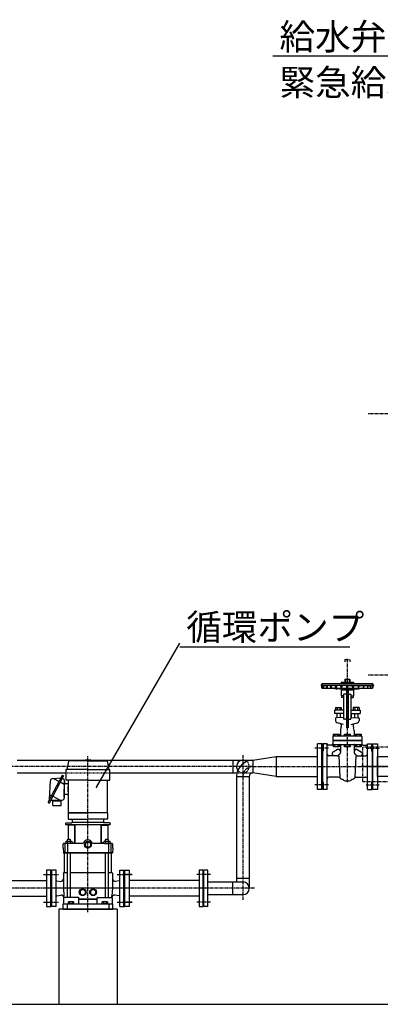
# Model space of a CAD drawing. Extents: x 1 to 19501, y 1 to 13851.
# Drawn here: x 3405 to 4787, y 2341 to 6110 of the extents above; entities that cross this region are included whole.
import ezdxf

# ---------------------------------------------------------------- set-up
doc = ezdxf.new("R2010")
doc.units = 0
doc.header["$MEASUREMENT"] = 0
for name, pattern in [('CENTER2', [20, 12.5, -2.5, 2.5, -2.5]), ('DASHED2', [5, 2.5, -2.5]), ('PHANTOM2', [20, 10, -2.5, 1.25, -2.5, 1.25, -2.5])]:
    doc.linetypes.add(name, pattern=pattern)
for name, color, linetype in [('_4-1_6T-A-1_5G', 7, 'CONTINUOUS'), ('_4-6_コンクリ__ト基礎', 7, 'CONTINUOUS'), ('_4-7_配管_熱源__熱交', 7, 'CONTINUOUS'), ('_4-8_配管_熱交__熱源', 7, 'CONTINUOUS'), ('_4-C_40EVMG25_75_循環', 7, 'CONTINUOUS'), ('_4-D_寸法', 7, 'CONTINUOUS')]:
    doc.layers.add(name, color=color, linetype=linetype)
doc.styles.get("Standard").update_dxf_attribs({"font": 'txt', "bigfont": 'bigfont.shx'})

msp = doc.modelspace()

# ---------------------------------------------------------------- linework, layer by layer
at = {"layer": '_4-1_6T-A-1_5G', "color": 1, "linetype": 'CENTER2'}
for p, q in [((7138.8, 4601.1), (4738.8, 4601.1)), ((7138.8, 3601.1), (4738.8, 3601.1)), ((4749.8, 3321.1), (4785.8, 3321.1)), ((4983.8, 3251.1), (4713.8, 3251.1)), ((4758.8, 3251.1), (7183.8, 3251.1)), ((4749.8, 3181.1), (4785.8, 3181.1))]:
    msp.add_line(p, q, dxfattribs=at)
at = {"layer": '_4-1_6T-A-1_5G', "color": 2, "linetype": 'PHANTOM2'}
for p, q in [((4818.8, 3325.1), (4718.8, 3325.1)), ((4718.8, 3325.1), (4718.8, 3194.1)), ((4718.8, 3194.1), (4818.8, 3194.1))]:
    msp.add_line(p, q, dxfattribs=at)
at = {"layer": '_4-1_6T-A-1_5G', "color": 7, "linetype": 'Continuous'}
for p, q in [((4758.8, 3163.6), (4758.8, 3338.6)), ((4758.8, 3338.6), (4776.8, 3338.6)), ((4776.8, 3338.6), (4776.8, 3163.6)), ((4776.8, 3212.9), (4776.8, 3289.2)), ((4776.8, 3289.2), (4921.2, 3289.2)), ((4938.8, 3212.9), (4776.8, 3212.9)), ((4776.8, 3163.6), (4758.8, 3163.6))]:
    msp.add_line(p, q, dxfattribs=at)
at = {"layer": '_4-6_コンクリ__ト基礎', "color": 7, "linetype": 'Continuous'}
for p, q in [((3778.6, 2705.1), (3555, 2705.1)), ((3555, 2705.1), (3555, 2341.1)), ((3778.6, 2705.1), (3778.6, 2341.1)), ((1213.8, 2341.1), (7238.8, 2341.1))]:
    msp.add_line(p, q, dxfattribs=at)
at = {"layer": '_4-7_配管_熱源__熱交', "color": 2, "linetype": 'PHANTOM2'}
for p, q in [((4652.5, 3661.1), (4650.8, 3659.3)), ((4650.8, 3659.3), (4650.8, 3652.4)), ((4652.5, 3661.1), (4669, 3661.1)), ((4669, 3661.1), (4670.8, 3659.3)), ((4670.8, 3659.3), (4670.8, 3652.4))]:
    msp.add_line(p, q, dxfattribs=at)
at = {"layer": '_4-7_配管_熱源__熱交', "color": 1, "linetype": 'CENTER2'}
for p, q in [((4660.8, 3664.1), (4660.8, 3191.1)), ((4565.8, 3321.1), (4536.8, 3321.1)), ((4588.8, 3321.1), (4560.8, 3321.1)), ((4732.8, 3321.1), (4760.8, 3321.1)), ((4260.8, 3295.4), (4260.8, 3206.8)), ((4298.9, 3251.1), (2276.8, 3251.1)), ((4298.9, 3251.1), (4387.8, 3251.1)), ((4387.8, 3251.1), (4565.8, 3251.1)), ((4562.8, 3251.1), (4758.8, 3251.1)), ((4565.8, 3181.1), (4536.8, 3181.1)), ((4588.8, 3181.1), (4560.8, 3181.1)), ((4732.8, 3181.1), (4760.8, 3181.1))]:
    msp.add_line(p, q, dxfattribs=at)
at = {"layer": '_4-7_配管_熱源__熱交', "color": 7, "linetype": 'Continuous'}
for p, q in [((4652.5, 3586.1), (4650.8, 3584.3)), ((4650.8, 3584.3), (4670.8, 3584.3)), ((4650.8, 3584.3), (4650.8, 3574.4)), ((4652.5, 3586.1), (4669, 3586.1)), ((4669, 3586.1), (4670.8, 3584.3)), ((4670.8, 3584.3), (4670.8, 3574.4)), ((4560.8, 3562.1), (4560.8, 3561.1)), ((4560.8, 3562.1), (4760.8, 3562.1)), ((4568.6, 3561.1), (4560.8, 3561.1)), ((4564.3, 3551.6), (4757.3, 3551.6)), ((4566.8, 3569.6), (4754.8, 3569.6)), ((4570.1, 3552.2), (4569.9, 3559.6)), ((4571.4, 3552.2), (4571.5, 3559.6)), ((4579.6, 3561.1), (4572.8, 3561.1)), ((4581.6, 3552.5), (4581.2, 3558.9)), ((4584, 3558.9), (4583.6, 3552.5)), ((4594.7, 3561.1), (4585.6, 3561.1)), ((4597.3, 3552.6), (4596.7, 3558.9)), ((4600.2, 3558.9), (4599.6, 3552.6)), ((4613.1, 3561.1), (4602.2, 3561.1)), ((4613.5, 3549.9), (4607.7, 3551.6)), ((4616.1, 3552.8), (4615.4, 3558.9)), ((4619.4, 3558.9), (4618.7, 3552.8)), ((4633.9, 3561.1), (4621.7, 3561.1)), ((4635.8, 3548.6), (4622.3, 3548.6)), ((4635.8, 3551.6), (4635.8, 3546.6)), ((4635.8, 3546.6), (4685.8, 3546.6)), ((4637.1, 3552.9), (4636.4, 3558.9)), ((4636.8, 3544.6), (4636.8, 3523.6)), ((4636.8, 3544.6), (4684.8, 3544.6)), ((4637.1, 3574.4), (4637.1, 3569.6)), ((4637.1, 3574.4), (4684.5, 3574.4)), ((4638.8, 3546.6), (4638.8, 3544.6)), ((4640, 3552.9), (4640.7, 3558.9)), ((4656.1, 3561.1), (4643.2, 3561.1)), ((4649, 3574.4), (4649, 3569.6)), ((4657.3, 3543.1), (4657.3, 3399.6)), ((4659.3, 3552.9), (4658.6, 3558.9)), ((4662.3, 3552.9), (4663, 3558.9)), ((4664.3, 3543.1), (4664.3, 3399.6)), ((4665.5, 3561.1), (4678.4, 3561.1)), ((4672.6, 3574.4), (4672.6, 3569.6)), ((4681.6, 3552.9), (4680.9, 3558.9)), ((4682.8, 3546.6), (4682.8, 3544.6)), ((4684.5, 3574.4), (4684.5, 3569.6)), ((4684.5, 3552.9), (4685.2, 3558.9)), ((4684.8, 3544.6), (4684.8, 3523.6)), ((4685.8, 3551.6), (4685.8, 3546.6)), ((4685.8, 3548.6), (4699.3, 3548.6)), ((4687.7, 3561.1), (4699.9, 3561.1)), ((4702.2, 3558.9), (4702.8, 3552.8)), ((4705.5, 3552.8), (4706.2, 3558.9)), ((4708.1, 3549.9), (4713.9, 3551.6)), ((4708.5, 3561.1), (4719.4, 3561.1)), ((4721.4, 3558.9), (4722, 3552.6)), ((4724.3, 3552.6), (4724.9, 3558.9)), ((4726.9, 3561.1), (4736, 3561.1)), ((4737.6, 3558.9), (4738, 3552.5)), ((4740, 3552.5), (4740.4, 3558.9)), ((4742, 3561.1), (4748.7, 3561.1)), ((4750.2, 3552.2), (4750.1, 3559.6)), ((4751.5, 3552.2), (4751.7, 3559.6)), ((4753, 3561.1), (4760.8, 3561.1)), ((4760.8, 3562.1), (4760.8, 3561.1)), ((4638.8, 3521.6), (4638.8, 3516.1)), ((4646.8, 3521.6), (4638.8, 3521.6)), ((4646.8, 3516.1), (4638.8, 3516.1)), ((4646.8, 3526.6), (4646.8, 3434.6)), ((4655.3, 3528.6), (4648.8, 3528.6)), ((4666.3, 3528.6), (4672.8, 3528.6)), ((4674.8, 3526.6), (4674.8, 3434.6)), ((4674.8, 3521.6), (4682.8, 3521.6)), ((4674.8, 3516.1), (4682.8, 3516.1)), ((4682.8, 3521.6), (4682.8, 3516.1)), ((4611.8, 3467.6), (4611.8, 3454.6)), ((4646.8, 3467.6), (4611.8, 3467.6)), ((4615.8, 3477.6), (4615.8, 3467.6)), ((4615.8, 3477.6), (4637.8, 3477.6)), ((4621.3, 3477.6), (4621.3, 3467.6)), ((4632.3, 3477.6), (4632.3, 3467.6)), ((4637.8, 3477.6), (4637.8, 3467.6)), ((4674.8, 3467.6), (4709.8, 3467.6)), ((4683.8, 3477.6), (4683.8, 3467.6)), ((4705.8, 3477.6), (4683.8, 3477.6)), ((4689.3, 3477.6), (4689.3, 3467.6)), ((4700.3, 3477.6), (4700.3, 3467.6)), ((4705.8, 3477.6), (4705.8, 3467.6)), ((4709.8, 3467.6), (4709.8, 3454.6)), ((4646.8, 3454.6), (4611.8, 3454.6)), ((4615.8, 3435.6), (4615.8, 3426.1)), ((4646.8, 3439.1), (4618.2, 3438.1)), ((4620.8, 3454.6), (4620.8, 3438.2)), ((4632.8, 3454.6), (4632.8, 3438.6)), ((4645.8, 3454.6), (4645.8, 3439.1)), ((4655.3, 3432.6), (4648.8, 3432.6)), ((4666.3, 3432.6), (4672.8, 3432.6)), ((4674.8, 3454.6), (4709.8, 3454.6)), ((4674.8, 3439.1), (4703.4, 3438.1)), ((4675.8, 3454.6), (4675.8, 3439.1)), ((4688.8, 3454.6), (4688.8, 3438.6)), ((4700.8, 3454.6), (4700.8, 3438.2)), ((4705.8, 3435.6), (4705.8, 3426.1)), ((4646, 3411.9), (4621.7, 3418.4)), ((4637.8, 3411), (4637.8, 3404.8)), ((4675.6, 3411.9), (4699.9, 3418.4)), ((4683.8, 3411), (4683.8, 3404.8)), ((4604.8, 3367.6), (4604.8, 3336.1)), ((4716.8, 3367.6), (4604.8, 3367.6)), ((4607.8, 3367.6), (4607.8, 3375.6)), ((4607.8, 3375.6), (4629.8, 3375.6)), ((4613.3, 3367.6), (4613.3, 3375.6)), ((4624.3, 3375.6), (4624.3, 3367.6)), ((4629.8, 3375.6), (4629.8, 3367.6)), ((4634.8, 3389), (4634.8, 3371.6)), ((4649.8, 3367.6), (4649.8, 3375.6)), ((4649.8, 3375.6), (4671.8, 3375.6)), ((4655.3, 3367.6), (4655.3, 3375.6)), ((4666.3, 3375.6), (4666.3, 3367.6)), ((4671.8, 3375.6), (4671.8, 3367.6)), ((4686.8, 3389), (4686.8, 3371.6)), ((4691.8, 3367.6), (4691.8, 3375.6)), ((4691.8, 3375.6), (4713.8, 3375.6)), ((4697.3, 3367.6), (4697.3, 3375.6)), ((4708.3, 3375.6), (4708.3, 3367.6)), ((4713.8, 3375.6), (4713.8, 3367.6)), ((4716.8, 3367.6), (4716.8, 3336.1)), ((4546.8, 3163.6), (4546.8, 3338.6)), ((4562.8, 3338.6), (4546.8, 3338.6)), ((4562.8, 3163.6), (4562.8, 3338.6)), ((4583.8, 3338.6), (4565.8, 3338.6)), ((4565.8, 3338.6), (4565.8, 3163.6)), ((4583.8, 3163.6), (4583.8, 3338.6)), ((4600.8, 3333.6), (4587.8, 3333.6)), ((4604.8, 3352.6), (4716.8, 3352.6)), ((4604.8, 3351.1), (4716.8, 3351.1)), ((4604.8, 3336.1), (4716.8, 3336.1)), ((4607.8, 3326.1), (4607.8, 3336.1)), ((4629.8, 3326.1), (4607.8, 3326.1)), ((4613.3, 3326.1), (4613.3, 3336.1)), ((4624.3, 3336.1), (4624.3, 3326.1)), ((4629.8, 3336.1), (4629.8, 3326.1)), ((4634.8, 3333.1), (4634.8, 3304.8)), ((4649.8, 3326.1), (4649.8, 3336.1)), ((4671.8, 3326.1), (4649.8, 3326.1)), ((4655.3, 3326.1), (4655.3, 3336.1)), ((4666.3, 3336.1), (4666.3, 3326.1)), ((4671.8, 3336.1), (4671.8, 3326.1)), ((4686.8, 3333.1), (4686.8, 3304.8)), ((4691.8, 3326.1), (4691.8, 3336.1)), ((4713.8, 3326.1), (4691.8, 3326.1)), ((4697.3, 3326.1), (4697.3, 3336.1)), ((4708.3, 3336.1), (4708.3, 3326.1)), ((4713.8, 3336.1), (4713.8, 3326.1)), ((4720.8, 3333.6), (4733.8, 3333.6)), ((4737.8, 3338.6), (4755.8, 3338.6)), ((4737.8, 3163.6), (4737.8, 3338.6)), ((4755.8, 3338.6), (4755.8, 3163.6)), ((4298.9, 3275.4), (4387.8, 3289.2)), ((4387.8, 3289.2), (4387.8, 3212.9)), ((4387.8, 3289.2), (4546.8, 3289.2)), ((4621.9, 3291.6), (4589.8, 3291.6)), ((4622.8, 3316), (4606.3, 3306.5)), ((4627.7, 3291.6), (4631.9, 3210.1)), ((4693.9, 3291.6), (4689.7, 3210.1)), ((4698.8, 3316), (4715.2, 3306.5)), ((4699.7, 3291.6), (4731.8, 3291.6)), ((3395.8, 3275.4), (3656.8, 3275.4)), ((3676.8, 3275.4), (4298.9, 3275.4)), ((4222.7, 3275.4), (4222.7, 3226.8)), ((4298.9, 3275.4), (4298.9, 3226.8)), ((3395.8, 3226.8), (3582.2, 3226.8)), ((3751.4, 3226.8), (4238, 3226.8)), ((4387.8, 3212.9), (4546.8, 3212.9)), ((4626, 3210.6), (4589.8, 3210.6)), ((4695.6, 3210.6), (4731.8, 3210.6)), ((4562.8, 3163.6), (4546.8, 3163.6)), ((4583.8, 3163.6), (4565.8, 3163.6)), ((4737.8, 3163.6), (4755.8, 3163.6))]:
    msp.add_line(p, q, dxfattribs=at)
at = {"layer": '_4-7_配管_熱源__熱交', "color": 136, "linetype": 'Continuous'}
for p, q in [((4652.5, 3586.1), (4652.5, 3574.4)), ((4669, 3586.1), (4669, 3574.4))]:
    msp.add_line(p, q, dxfattribs=at)
at = {"layer": '_4-7_配管_熱源__熱交', "color": 9, "linetype": 'Continuous'}
for p, q in [((4567.8, 3338.6), (4567.8, 3311.1)), ((4753.8, 3338.6), (4753.8, 3311.1)), ((4567.8, 3311.1), (4565.8, 3309.1)), ((4753.8, 3311.1), (4755.8, 3309.1)), ((4567.8, 3191.1), (4565.8, 3193.1)), ((4567.8, 3191.1), (4567.8, 3163.6)), ((4753.8, 3191.1), (4755.8, 3193.1)), ((4753.8, 3191.1), (4753.8, 3163.6))]:
    msp.add_line(p, q, dxfattribs=at)
at = {"layer": '_4-7_配管_熱源__熱交', "color": 3, "linetype": 'DASHED2'}
for p, q in [((3656.8, 3275.4), (3676.8, 3275.4)), ((3582.2, 3226.8), (3751.4, 3226.8)), ((4238, 3226.8), (4298.9, 3226.8))]:
    msp.add_line(p, q, dxfattribs=at)
at = {"layer": '_4-7_配管_熱源__熱交', "color": 7, "linetype": 'Continuous'}
for centre, radius, start, end in [((4569.7, 3561.1), 9, 109.0918, 173.5893), ((4560.5, 3558.6), 2.5, 7.1414, 83.1741), ((4587.8, 3562.1), 27, 182.1231, 199.8773), ((4564.3, 3553.6), 2, 199.8818, 270), ((4587.8, 3562.1), 25, 187.2625, 201.6891), ((4566.4, 3553.6), 2, 201.6988, 270), ((4568.4, 3559.6), 1.5, 1.2217, 83.458), ((4570.7, 3552.2), 0.646, 181.3862, 358.7871), ((4573, 3559.6), 1.5, 96.5415, 178.7783), ((4578.7, 3558.7), 2.5, 3.7347, 69.3533), ((4582.6, 3552.6), 0.985, 183.8928, 356.2495), ((4586.5, 3558.7), 2.5, 110.6454, 176.2707), ((4594.2, 3558.6), 2.5, 5.34, 78.6211), ((4598.5, 3552.8), 1.17, 185.4715, 354.6721), ((4602.7, 3558.6), 2.5, 101.3783, 174.6596), ((4612.9, 3558.6), 2.5, 6.3525, 85.1939), ((4622.3, 3579.6), 31, 253.4957, 270), ((4617.4, 3552.9), 1.34, 186.4473, 353.6367), ((4621.9, 3558.6), 2.5, 94.8056, 173.642), ((4633.9, 3558.6), 2.5, 6.8933, 89.019), ((4638.5, 3553), 1.46, 186.9425, 353.0961), ((4643.2, 3558.6), 2.5, 90.9808, 173.1065), ((4656.1, 3558.6), 2.5, 7.0399, 90), ((4660.8, 3553.1), 1.5, 187.0491, 352.9509), ((4665.5, 3558.6), 2.5, 90, 172.9602), ((4678.4, 3558.6), 2.5, 6.8932, 89.019), ((4683, 3553), 1.46, 186.9131, 353.0482), ((4687.7, 3558.6), 2.5, 90.981, 173.1064), ((4699.3, 3579.6), 31, 270, 286.5042), ((4699.7, 3558.6), 2.5, 6.3525, 85.1943), ((4704.2, 3552.9), 1.34, 186.3631, 353.5424), ((4708.7, 3558.6), 2.5, 94.806, 173.642), ((4718.9, 3558.6), 2.5, 5.34, 78.6218), ((4723.1, 3552.8), 1.17, 185.3397, 354.5285), ((4727.4, 3558.6), 2.5, 101.379, 174.6596), ((4735.1, 3558.7), 2.5, 3.7347, 69.3539), ((4739, 3552.6), 0.985, 183.7505, 356.0931), ((4742.9, 3558.7), 2.5, 110.6458, 176.2707), ((4748.6, 3559.6), 1.5, 1.2217, 83.4581), ((4750.9, 3552.2), 0.646, 181.2345, 358.6138), ((4753.2, 3559.6), 1.5, 96.5415, 178.7783), ((4751.9, 3561.1), 9, 6.4107, 70.9087), ((4755.2, 3553.6), 2, 270, 338.3074), ((4733.8, 3562.1), 25, 338.3104, 352.7375), ((4757.3, 3553.6), 2, 270, 340.1177), ((4761.1, 3558.6), 2.5, 96.8266, 172.8585), ((4733.8, 3562.1), 27, 340.1228, 357.8769), ((4638.8, 3523.6), 2, 180, 270), ((4648.8, 3526.6), 2, 90, 180), ((4655.3, 3530.6), 2, 270, 0), ((4666.3, 3530.6), 2, 180, 270), ((4672.8, 3526.6), 2, 0, 90), ((4682.8, 3523.6), 2, 270, 0), ((4618.3, 3435.6), 2.5, 91.9998, 180), ((4648.8, 3434.6), 2, 180, 270), ((4655.3, 3430.6), 2, 0, 90), ((4666.3, 3430.6), 2, 90, 180), ((4672.8, 3434.6), 2, 270, 0), ((4703.3, 3435.6), 2.5, 0, 88.0002), ((4623.8, 3426.1), 8, 180, 255.0001), ((4633.8, 3411), 4, 0, 74.9999), ((4662.8, 3389), 28, 158.4711, 180), ((4622.8, 3404.8), 15, 338.4712, 0.0001), ((4687.8, 3411), 4, 105, 180), ((4698.8, 3404.8), 15, 179.9999, 201.5288), ((4658.8, 3389), 28, 0, 21.5289), ((4697.8, 3426.1), 8, 284.9998, 0), ((4630.8, 3371.6), 4, 270, 0), ((4690.8, 3371.6), 4, 180, 270), ((4587.8, 3337.6), 4, 180, 270), ((4600.8, 3337.6), 4, 270, 0), ((4626.8, 3309.1), 8, 359.9999, 120.0001), ((4631.8, 3333.1), 3, 0, 90), ((4689.8, 3333.1), 3, 90, 180), ((4694.8, 3309.1), 8, 60, 180.0001), ((4720.8, 3337.6), 4, 180, 270), ((4733.8, 3337.6), 4, 270, 0), ((4589.8, 3297.6), 6, 180.0003, 270), ((4610.3, 3299.6), 8, 120.0001, 270), ((4621.9, 3299.6), 8, 270, 329.44), ((4635.7, 3291.4), 8, 123.7186, 149.4401), ((4626.8, 3304.8), 8, 303.7185, 0), ((4694.8, 3304.8), 8, 180, 236.2815), ((4685.9, 3291.4), 8, 30.5599, 56.2815), ((4699.7, 3299.6), 8, 210.56, 270), ((4711.2, 3299.6), 8, 270, 59.9999), ((4731.8, 3297.6), 6, 270, 0), ((4260.8, 3251.1), 24.3, 90, 216.2125), ((4589.8, 3204.6), 6, 90, 180), ((4626, 3202.6), 8, 29.6931, 90), ((4639.9, 3210.5), 8, 209.6931, 260.7324), ((4681.7, 3210.5), 8, 279.2677, 330.3069), ((4695.6, 3202.6), 8, 90, 150.3069), ((4731.8, 3204.6), 6, 0, 90), ((4636.2, 3187.8), 15, 50.5818, 80.7324), ((4654, 3209.4), 13, 230.5817, 263.994), ((4660.8, 3274.1), 78, 263.9859, 276.006), ((4667.6, 3209.4), 13, 276.006, 309.4183), ((4685.4, 3187.8), 15, 99.2676, 129.4182)]:
    msp.add_arc(centre, radius, start, end, dxfattribs=at)
at = {"layer": '_4-7_配管_熱源__熱交', "color": 3, "linetype": 'DASHED2'}
for start, end in [(53.7875, 90), (270, 53.7875), (216.2125, 270)]:
    msp.add_arc((4260.8, 3251.1), 24.3, start, end, dxfattribs=at)
at = {"layer": '_4-8_配管_熱交__熱源', "color": 2, "linetype": 'PHANTOM2'}
for p, q in [((4652.5, 3661.1), (4650.8, 3659.3)), ((4650.8, 3659.3), (4650.8, 3652.4)), ((4652.5, 3661.1), (4669, 3661.1)), ((4669, 3661.1), (4670.8, 3659.3)), ((4670.8, 3659.3), (4670.8, 3652.4))]:
    msp.add_line(p, q, dxfattribs=at)
at = {"layer": '_4-8_配管_熱交__熱源', "color": 5, "linetype": 'CENTER2'}
for p, q in [((4660.8, 3664.1), (4660.8, 3191.1)), ((4565.8, 3321.1), (4536.8, 3321.1)), ((4588.8, 3321.1), (4560.8, 3321.1)), ((4732.8, 3321.1), (4760.8, 3321.1)), ((4298.9, 3251.1), (4387.8, 3251.1)), ((4387.8, 3251.1), (4565.8, 3251.1)), ((4562.8, 3251.1), (4758.8, 3251.1)), ((4260.8, 3213), (4260.8, 2740.8)), ((4565.8, 3181.1), (4536.8, 3181.1)), ((4588.8, 3181.1), (4560.8, 3181.1)), ((4732.8, 3181.1), (4760.8, 3181.1)), ((3498.8, 2837.6), (3524.8, 2837.6)), ((3834.8, 2837.6), (3808.8, 2837.6)), ((4136.8, 2837.6), (4082.8, 2837.6)), ((4305.1, 2785.1), (2276.8, 2785.1)), ((3498.8, 2732.6), (3524.8, 2732.6)), ((3834.8, 2732.6), (3808.8, 2732.6)), ((4136.8, 2732.6), (4082.8, 2732.6))]:
    msp.add_line(p, q, dxfattribs=at)
at = {"layer": '_4-8_配管_熱交__熱源', "color": 7, "linetype": 'Continuous'}
for p, q in [((4652.5, 3586.1), (4650.8, 3584.3)), ((4650.8, 3584.3), (4670.8, 3584.3)), ((4650.8, 3584.3), (4650.8, 3574.4)), ((4652.5, 3586.1), (4669, 3586.1)), ((4669, 3586.1), (4670.8, 3584.3)), ((4670.8, 3584.3), (4670.8, 3574.4)), ((4560.8, 3562.1), (4560.8, 3561.1)), ((4560.8, 3562.1), (4760.8, 3562.1)), ((4568.6, 3561.1), (4560.8, 3561.1)), ((4564.3, 3551.6), (4757.3, 3551.6)), ((4566.8, 3569.6), (4754.8, 3569.6)), ((4570.1, 3552.2), (4569.9, 3559.6)), ((4571.4, 3552.2), (4571.5, 3559.6)), ((4579.6, 3561.1), (4572.8, 3561.1)), ((4581.6, 3552.5), (4581.2, 3558.9)), ((4584, 3558.9), (4583.6, 3552.5)), ((4594.7, 3561.1), (4585.6, 3561.1)), ((4597.3, 3552.6), (4596.7, 3558.9)), ((4600.2, 3558.9), (4599.6, 3552.6)), ((4613.1, 3561.1), (4602.2, 3561.1)), ((4613.5, 3549.9), (4607.7, 3551.6)), ((4616.1, 3552.8), (4615.4, 3558.9)), ((4619.4, 3558.9), (4618.7, 3552.8)), ((4633.9, 3561.1), (4621.7, 3561.1)), ((4635.8, 3548.6), (4622.3, 3548.6)), ((4635.8, 3551.6), (4635.8, 3546.6)), ((4635.8, 3546.6), (4685.8, 3546.6)), ((4637.1, 3552.9), (4636.4, 3558.9)), ((4636.8, 3544.6), (4636.8, 3523.6)), ((4636.8, 3544.6), (4684.8, 3544.6)), ((4637.1, 3574.4), (4637.1, 3569.6)), ((4637.1, 3574.4), (4684.5, 3574.4)), ((4638.8, 3546.6), (4638.8, 3544.6)), ((4640, 3552.9), (4640.7, 3558.9)), ((4656.1, 3561.1), (4643.2, 3561.1)), ((4649, 3574.4), (4649, 3569.6)), ((4657.3, 3543.1), (4657.3, 3399.6)), ((4659.3, 3552.9), (4658.6, 3558.9)), ((4662.3, 3552.9), (4663, 3558.9)), ((4664.3, 3543.1), (4664.3, 3399.6)), ((4665.5, 3561.1), (4678.4, 3561.1)), ((4672.6, 3574.4), (4672.6, 3569.6)), ((4681.6, 3552.9), (4680.9, 3558.9)), ((4682.8, 3546.6), (4682.8, 3544.6)), ((4684.5, 3574.4), (4684.5, 3569.6)), ((4684.5, 3552.9), (4685.2, 3558.9)), ((4684.8, 3544.6), (4684.8, 3523.6)), ((4685.8, 3551.6), (4685.8, 3546.6)), ((4685.8, 3548.6), (4699.3, 3548.6)), ((4687.7, 3561.1), (4699.9, 3561.1)), ((4702.2, 3558.9), (4702.8, 3552.8)), ((4705.5, 3552.8), (4706.2, 3558.9)), ((4708.1, 3549.9), (4713.9, 3551.6)), ((4708.5, 3561.1), (4719.4, 3561.1)), ((4721.4, 3558.9), (4722, 3552.6)), ((4724.3, 3552.6), (4724.9, 3558.9)), ((4726.9, 3561.1), (4736, 3561.1)), ((4737.6, 3558.9), (4738, 3552.5)), ((4740, 3552.5), (4740.4, 3558.9)), ((4742, 3561.1), (4748.7, 3561.1)), ((4750.2, 3552.2), (4750.1, 3559.6)), ((4751.5, 3552.2), (4751.7, 3559.6)), ((4753, 3561.1), (4760.8, 3561.1)), ((4760.8, 3562.1), (4760.8, 3561.1)), ((4638.8, 3521.6), (4638.8, 3516.1)), ((4646.8, 3521.6), (4638.8, 3521.6)), ((4646.8, 3516.1), (4638.8, 3516.1)), ((4646.8, 3526.6), (4646.8, 3434.6)), ((4655.3, 3528.6), (4648.8, 3528.6)), ((4666.3, 3528.6), (4672.8, 3528.6)), ((4674.8, 3526.6), (4674.8, 3434.6)), ((4674.8, 3521.6), (4682.8, 3521.6)), ((4674.8, 3516.1), (4682.8, 3516.1)), ((4682.8, 3521.6), (4682.8, 3516.1)), ((4611.8, 3467.6), (4611.8, 3454.6)), ((4646.8, 3467.6), (4611.8, 3467.6)), ((4615.8, 3477.6), (4615.8, 3467.6)), ((4615.8, 3477.6), (4637.8, 3477.6)), ((4621.3, 3477.6), (4621.3, 3467.6)), ((4632.3, 3477.6), (4632.3, 3467.6)), ((4637.8, 3477.6), (4637.8, 3467.6)), ((4674.8, 3467.6), (4709.8, 3467.6)), ((4683.8, 3477.6), (4683.8, 3467.6)), ((4705.8, 3477.6), (4683.8, 3477.6)), ((4689.3, 3477.6), (4689.3, 3467.6)), ((4700.3, 3477.6), (4700.3, 3467.6)), ((4705.8, 3477.6), (4705.8, 3467.6)), ((4709.8, 3467.6), (4709.8, 3454.6)), ((4646.8, 3454.6), (4611.8, 3454.6)), ((4615.8, 3435.6), (4615.8, 3426.1)), ((4646.8, 3439.1), (4618.2, 3438.1)), ((4620.8, 3454.6), (4620.8, 3438.2)), ((4632.8, 3454.6), (4632.8, 3438.6)), ((4645.8, 3454.6), (4645.8, 3439.1)), ((4655.3, 3432.6), (4648.8, 3432.6)), ((4666.3, 3432.6), (4672.8, 3432.6)), ((4674.8, 3454.6), (4709.8, 3454.6)), ((4674.8, 3439.1), (4703.4, 3438.1)), ((4675.8, 3454.6), (4675.8, 3439.1)), ((4688.8, 3454.6), (4688.8, 3438.6)), ((4700.8, 3454.6), (4700.8, 3438.2)), ((4705.8, 3435.6), (4705.8, 3426.1)), ((4646, 3411.9), (4621.7, 3418.4)), ((4637.8, 3411), (4637.8, 3404.8)), ((4675.6, 3411.9), (4699.9, 3418.4)), ((4683.8, 3411), (4683.8, 3404.8)), ((4604.8, 3367.6), (4604.8, 3336.1)), ((4716.8, 3367.6), (4604.8, 3367.6)), ((4607.8, 3367.6), (4607.8, 3375.6)), ((4607.8, 3375.6), (4629.8, 3375.6)), ((4613.3, 3367.6), (4613.3, 3375.6)), ((4624.3, 3375.6), (4624.3, 3367.6)), ((4629.8, 3375.6), (4629.8, 3367.6)), ((4634.8, 3389), (4634.8, 3371.6)), ((4649.8, 3367.6), (4649.8, 3375.6)), ((4649.8, 3375.6), (4671.8, 3375.6)), ((4655.3, 3367.6), (4655.3, 3375.6)), ((4666.3, 3375.6), (4666.3, 3367.6)), ((4671.8, 3375.6), (4671.8, 3367.6)), ((4686.8, 3389), (4686.8, 3371.6)), ((4691.8, 3367.6), (4691.8, 3375.6)), ((4691.8, 3375.6), (4713.8, 3375.6)), ((4697.3, 3367.6), (4697.3, 3375.6)), ((4708.3, 3375.6), (4708.3, 3367.6)), ((4713.8, 3375.6), (4713.8, 3367.6)), ((4716.8, 3367.6), (4716.8, 3336.1)), ((4546.8, 3163.6), (4546.8, 3338.6)), ((4562.8, 3338.6), (4546.8, 3338.6)), ((4562.8, 3163.6), (4562.8, 3338.6)), ((4583.8, 3338.6), (4565.8, 3338.6)), ((4565.8, 3338.6), (4565.8, 3163.6)), ((4583.8, 3163.6), (4583.8, 3338.6)), ((4600.8, 3333.6), (4587.8, 3333.6)), ((4604.8, 3352.6), (4716.8, 3352.6)), ((4604.8, 3351.1), (4716.8, 3351.1)), ((4604.8, 3336.1), (4716.8, 3336.1)), ((4607.8, 3326.1), (4607.8, 3336.1)), ((4629.8, 3326.1), (4607.8, 3326.1)), ((4613.3, 3326.1), (4613.3, 3336.1)), ((4624.3, 3336.1), (4624.3, 3326.1)), ((4629.8, 3336.1), (4629.8, 3326.1)), ((4634.8, 3333.1), (4634.8, 3304.8)), ((4649.8, 3326.1), (4649.8, 3336.1)), ((4671.8, 3326.1), (4649.8, 3326.1)), ((4655.3, 3326.1), (4655.3, 3336.1)), ((4666.3, 3336.1), (4666.3, 3326.1)), ((4671.8, 3336.1), (4671.8, 3326.1)), ((4686.8, 3333.1), (4686.8, 3304.8)), ((4691.8, 3326.1), (4691.8, 3336.1)), ((4713.8, 3326.1), (4691.8, 3326.1)), ((4697.3, 3326.1), (4697.3, 3336.1)), ((4708.3, 3336.1), (4708.3, 3326.1)), ((4713.8, 3336.1), (4713.8, 3326.1)), ((4720.8, 3333.6), (4733.8, 3333.6)), ((4737.8, 3338.6), (4755.8, 3338.6)), ((4737.8, 3163.6), (4737.8, 3338.6)), ((4755.8, 3338.6), (4755.8, 3163.6)), ((4298.9, 3275.4), (4387.8, 3289.2)), ((4387.8, 3289.2), (4546.8, 3289.2)), ((4387.8, 3289.2), (4387.8, 3212.9)), ((4621.9, 3291.6), (4589.8, 3291.6)), ((4622.8, 3316), (4606.3, 3306.5)), ((4627.7, 3291.6), (4631.9, 3210.1)), ((4693.9, 3291.6), (4689.7, 3210.1)), ((4698.8, 3316), (4715.2, 3306.5)), ((4699.7, 3291.6), (4731.8, 3291.6)), ((4298.9, 3275.4), (4298.9, 3226.8)), ((4236.5, 3213), (4285.1, 3213)), ((4236.5, 3213), (4236.5, 2809.4)), ((4285.1, 3213), (4285.1, 2785.1)), ((4387.8, 3212.9), (4298.9, 3226.8)), ((4387.8, 3212.9), (4546.8, 3212.9)), ((4626, 3210.6), (4589.8, 3210.6)), ((4695.6, 3210.6), (4731.8, 3210.6)), ((4562.8, 3163.6), (4546.8, 3163.6)), ((4583.8, 3163.6), (4565.8, 3163.6)), ((4737.8, 3163.6), (4755.8, 3163.6)), ((3524.8, 2855.1), (3508.8, 2855.1)), ((3508.8, 2855.1), (3508.8, 2715.1)), ((3524.8, 2715.1), (3524.8, 2855.1)), ((3808.8, 2715.1), (3808.8, 2855.1)), ((3808.8, 2855.1), (3824.8, 2855.1)), ((3824.8, 2855.1), (3824.8, 2715.1)), ((4108.8, 2855.1), (4092.8, 2855.1)), ((4092.8, 2855.1), (4092.8, 2715.1)), ((4108.8, 2715.1), (4108.8, 2855.1)), ((4110.8, 2715.1), (4110.8, 2855.1)), ((4126.8, 2855.1), (4110.8, 2855.1)), ((4126.8, 2715.1), (4126.8, 2855.1)), ((3240.8, 2815.6), (3508.8, 2815.6)), ((4092.8, 2815.6), (3824.8, 2815.6)), ((4126.8, 2809.4), (4260.8, 2809.4)), ((4222.7, 2760.8), (4222.7, 2809.4)), ((4285.1, 2823.2), (4236.5, 2823.2)), ((3240.8, 2754.6), (3508.8, 2754.6)), ((4092.8, 2754.6), (3824.8, 2754.6)), ((4126.8, 2760.8), (4260.8, 2760.8)), ((3508.8, 2715.1), (3524.8, 2715.1)), ((3824.8, 2715.1), (3808.8, 2715.1)), ((4092.8, 2715.1), (4108.8, 2715.1)), ((4126.8, 2715.1), (4110.8, 2715.1))]:
    msp.add_line(p, q, dxfattribs=at)
at = {"layer": '_4-8_配管_熱交__熱源', "color": 136, "linetype": 'Continuous'}
for p, q in [((4652.5, 3586.1), (4652.5, 3574.4)), ((4669, 3586.1), (4669, 3574.4))]:
    msp.add_line(p, q, dxfattribs=at)
at = {"layer": '_4-8_配管_熱交__熱源', "color": 9, "linetype": 'Continuous'}
for p, q in [((4567.8, 3338.6), (4567.8, 3311.1)), ((4753.8, 3338.6), (4753.8, 3311.1)), ((4567.8, 3311.1), (4565.8, 3309.1)), ((4753.8, 3311.1), (4755.8, 3309.1)), ((4567.8, 3191.1), (4565.8, 3193.1)), ((4567.8, 3191.1), (4567.8, 3163.6)), ((4753.8, 3191.1), (4755.8, 3193.1)), ((4753.8, 3191.1), (4753.8, 3163.6))]:
    msp.add_line(p, q, dxfattribs=at)
at = {"layer": '_4-8_配管_熱交__熱源', "color": 7, "linetype": 'Continuous'}
for centre, radius, start, end in [((4569.7, 3561.1), 9, 109.0918, 173.5893), ((4560.5, 3558.6), 2.5, 7.1414, 83.1741), ((4587.8, 3562.1), 27, 182.1231, 199.8773), ((4564.3, 3553.6), 2, 199.8818, 270), ((4587.8, 3562.1), 25, 187.2625, 201.6891), ((4566.4, 3553.6), 2, 201.6988, 270), ((4568.4, 3559.6), 1.5, 1.2217, 83.458), ((4570.7, 3552.2), 0.646, 181.3862, 358.7871), ((4573, 3559.6), 1.5, 96.5415, 178.7783), ((4578.7, 3558.7), 2.5, 3.7347, 69.3533), ((4582.6, 3552.6), 0.985, 183.8928, 356.2495), ((4586.5, 3558.7), 2.5, 110.6454, 176.2707), ((4594.2, 3558.6), 2.5, 5.34, 78.6211), ((4598.5, 3552.8), 1.17, 185.4715, 354.6721), ((4602.7, 3558.6), 2.5, 101.3783, 174.6596), ((4612.9, 3558.6), 2.5, 6.3525, 85.1939), ((4622.3, 3579.6), 31, 253.4957, 270), ((4617.4, 3552.9), 1.34, 186.4473, 353.6367), ((4621.9, 3558.6), 2.5, 94.8056, 173.642), ((4633.9, 3558.6), 2.5, 6.8933, 89.019), ((4638.5, 3553), 1.46, 186.9425, 353.0961), ((4643.2, 3558.6), 2.5, 90.9808, 173.1065), ((4656.1, 3558.6), 2.5, 7.0399, 90), ((4660.8, 3553.1), 1.5, 187.0491, 352.9509), ((4665.5, 3558.6), 2.5, 90, 172.9602), ((4678.4, 3558.6), 2.5, 6.8932, 89.019), ((4683, 3553), 1.46, 186.9131, 353.0482), ((4687.7, 3558.6), 2.5, 90.981, 173.1064), ((4699.3, 3579.6), 31, 270, 286.5042), ((4699.7, 3558.6), 2.5, 6.3525, 85.1943), ((4704.2, 3552.9), 1.34, 186.3631, 353.5424), ((4708.7, 3558.6), 2.5, 94.806, 173.642), ((4718.9, 3558.6), 2.5, 5.34, 78.6218), ((4723.1, 3552.8), 1.17, 185.3397, 354.5285), ((4727.4, 3558.6), 2.5, 101.379, 174.6596), ((4735.1, 3558.7), 2.5, 3.7347, 69.3539), ((4739, 3552.6), 0.985, 183.7505, 356.0931), ((4742.9, 3558.7), 2.5, 110.6458, 176.2707), ((4748.6, 3559.6), 1.5, 1.2217, 83.4581), ((4750.9, 3552.2), 0.646, 181.2345, 358.6138), ((4753.2, 3559.6), 1.5, 96.5415, 178.7783), ((4751.9, 3561.1), 9, 6.4107, 70.9087), ((4755.2, 3553.6), 2, 270, 338.3074), ((4733.8, 3562.1), 25, 338.3104, 352.7375), ((4757.3, 3553.6), 2, 270, 340.1177), ((4761.1, 3558.6), 2.5, 96.8266, 172.8585), ((4733.8, 3562.1), 27, 340.1228, 357.8769), ((4638.8, 3523.6), 2, 180, 270), ((4648.8, 3526.6), 2, 90, 180), ((4655.3, 3530.6), 2, 270, 0), ((4666.3, 3530.6), 2, 180, 270), ((4672.8, 3526.6), 2, 0, 90), ((4682.8, 3523.6), 2, 270, 0), ((4618.3, 3435.6), 2.5, 91.9998, 180), ((4648.8, 3434.6), 2, 180, 270), ((4655.3, 3430.6), 2, 0, 90), ((4666.3, 3430.6), 2, 90, 180), ((4672.8, 3434.6), 2, 270, 0), ((4703.3, 3435.6), 2.5, 0, 88.0002), ((4623.8, 3426.1), 8, 180, 255.0001), ((4633.8, 3411), 4, 0, 74.9999), ((4662.8, 3389), 28, 158.4711, 180), ((4622.8, 3404.8), 15, 338.4712, 0.0001), ((4687.8, 3411), 4, 105, 180), ((4698.8, 3404.8), 15, 179.9999, 201.5288), ((4658.8, 3389), 28, 0, 21.5289), ((4697.8, 3426.1), 8, 284.9998, 0), ((4630.8, 3371.6), 4, 270, 0), ((4690.8, 3371.6), 4, 180, 270), ((4587.8, 3337.6), 4, 180, 270), ((4600.8, 3337.6), 4, 270, 0), ((4626.8, 3309.1), 8, 359.9999, 120.0001), ((4631.8, 3333.1), 3, 0, 90), ((4689.8, 3333.1), 3, 90, 180), ((4694.8, 3309.1), 8, 60, 180.0001), ((4720.8, 3337.6), 4, 180, 270), ((4733.8, 3337.6), 4, 270, 0), ((4589.8, 3297.6), 6, 180.0003, 270), ((4610.3, 3299.6), 8, 120.0001, 270), ((4621.9, 3299.6), 8, 270, 329.44), ((4635.7, 3291.4), 8, 123.7186, 149.4401), ((4626.8, 3304.8), 8, 303.7185, 0), ((4694.8, 3304.8), 8, 180, 236.2815), ((4685.9, 3291.4), 8, 30.5599, 56.2815), ((4699.7, 3299.6), 8, 210.56, 270), ((4711.2, 3299.6), 8, 270, 59.9999), ((4731.8, 3297.6), 6, 270, 0), ((4298.9, 3213), 62.4, 90, 180), ((4298.9, 3213), 13.8, 90, 180), ((4589.8, 3204.6), 6, 90, 180), ((4626, 3202.6), 8, 29.6931, 90), ((4639.9, 3210.5), 8, 209.6931, 260.7324), ((4681.7, 3210.5), 8, 279.2677, 330.3069), ((4695.6, 3202.6), 8, 90, 150.3069), ((4731.8, 3204.6), 6, 0, 90), ((4636.2, 3187.8), 15, 50.5818, 80.7324), ((4654, 3209.4), 13, 230.5817, 263.994), ((4660.8, 3274.1), 78, 263.9859, 276.006), ((4667.6, 3209.4), 13, 276.006, 309.4183), ((4685.4, 3187.8), 15, 99.2676, 129.4182), ((4260.8, 2785.1), 24.3, 270, 90)]:
    msp.add_arc(centre, radius, start, end, dxfattribs=at)
at = {"layer": '_4-8_配管_熱交__熱源', "color": 5, "linetype": 'CENTER2'}
msp.add_arc((4298.9, 3213), 38.1, 90, 180, dxfattribs=at)
at = {"layer": '_4-C_40EVMG25_75_循環', "color": 5, "linetype": 'CENTER2'}
for p, q in [((3666.8, 2693.7), (3666.8, 3293.6)), ((3496.8, 2837.6), (3555, 2837.6)), ((3778.6, 2837.6), (3836.8, 2837.6)), ((3816.8, 2785.1), (3516.8, 2785.1)), ((3496.8, 2732.6), (3555, 2732.6)), ((3778.6, 2732.6), (3836.8, 2732.6))]:
    msp.add_line(p, q, dxfattribs=at)
at = {"layer": '_4-C_40EVMG25_75_循環', "color": 7, "linetype": 'Continuous'}
for p, q in [((3592.5, 3272.3), (3586, 3240.4)), ((3666.8, 3273.6), (3594.1, 3273.6)), ((3656.8, 3273.6), (3656.8, 3275.6)), ((3657.8, 3276.6), (3675.8, 3276.6)), ((3666.8, 3273.6), (3739.5, 3273.6)), ((3676.8, 3273.6), (3676.8, 3275.6)), ((3741.1, 3272.3), (3747.6, 3240.4)), ((3567.8, 3216.4), (3515.2, 3115.8)), ((3573.2, 3215.8), (3518.6, 3111.6)), ((3531.6, 3205.4), (3563.7, 3208.6)), ((3535, 3205.7), (3556.4, 3194.5)), ((3568.3, 3206.6), (3573.3, 3204)), ((3569.8, 3217.6), (3573.2, 3215.8)), ((3582.2, 3238), (3582.2, 3199.6)), ((3666.8, 3239.6), (3583.8, 3239.6)), ((3666.8, 3239.6), (3749.8, 3239.6)), ((3751.4, 3199.6), (3751.4, 3238)), ((3519.7, 3124.6), (3523.3, 3196.7)), ((3560.8, 3192.2), (3576, 3184.3)), ((3576, 3199.5), (3576, 3129.8)), ((3576, 3195.6), (3576, 3164.6)), ((3577.2, 3195.6), (3576, 3195.6)), ((3577.2, 3195.6), (3577.2, 3186.6)), ((3587.8, 3184.6), (3579.2, 3184.6)), ((3666.8, 3199.6), (3582.2, 3199.6)), ((3591, 3175.3), (3592, 3175.3)), ((3592, 3074.6), (3592, 3199.6)), ((3666.8, 3199.6), (3751.4, 3199.6)), ((3741.6, 3074.6), (3741.6, 3199.6)), ((3520.7, 3143.5), (3527.8, 3139.9)), ((3532.2, 3137.6), (3561, 3122.6)), ((3576, 3133.6), (3576, 3164.6)), ((3577.2, 3133.6), (3576, 3133.6)), ((3577.2, 3133.6), (3577.2, 3142.6)), ((3587.8, 3144.6), (3579.2, 3144.6)), ((3591, 3153.8), (3592, 3153.8)), ((3516.1, 3112.9), (3518.6, 3111.6)), ((3524.3, 3122.6), (3568.8, 3122.6)), ((3533, 3101.6), (3533, 3122.6)), ((3533, 3119.6), (3565, 3119.6)), ((3533, 3101.6), (3565, 3101.6)), ((3565, 3101.6), (3565, 3122.6)), ((3593.3, 3074.6), (3591.3, 3074.6)), ((3591.3, 3074.6), (3591.3, 3051.6)), ((3591.8, 3074.6), (3593.3, 3074.6)), ((3593.3, 3074.6), (3591.8, 3074.6)), ((3666.8, 3074.6), (3592, 3074.6)), ((3592, 3074.6), (3666.8, 3074.6)), ((3593.3, 3074.6), (3592, 3074.6)), ((3592, 3074.6), (3593.3, 3074.6)), ((3593.3, 3074.6), (3666.8, 3074.6)), ((3740.3, 3074.6), (3666.8, 3074.6)), ((3740.3, 3074.6), (3741.8, 3074.6)), ((3741.8, 3074.6), (3740.3, 3074.6)), ((3740.3, 3074.6), (3742.3, 3074.6)), ((3742.3, 3074.6), (3742.3, 3051.6)), ((3581.1, 3033.6), (3581.2, 3029.1)), ((3581.2, 3029.1), (3752.4, 3029.1)), ((3583, 3035.6), (3605.3, 3036.2)), ((3590.8, 3026.6), (3590.8, 2972.3)), ((3616.8, 3026.6), (3590.8, 3026.6)), ((3592.8, 3029.1), (3592.8, 3026.6)), ((3593.3, 3049.6), (3666.8, 3049.6)), ((3606.8, 3046.6), (3606.8, 3037.6)), ((3726.8, 3037.6), (3606.8, 3037.6)), ((3615.8, 3026.6), (3615.8, 2958.6)), ((3616.8, 3026.6), (3616.8, 2958.6)), ((3740.3, 3049.6), (3666.8, 3049.6)), ((3716.8, 3026.6), (3716.8, 2958.6)), ((3716.8, 3026.6), (3742.8, 3026.6)), ((3717.8, 3026.6), (3717.8, 2958.6)), ((3726.8, 3046.6), (3726.8, 3037.6)), ((3750.6, 3035.6), (3728.3, 3036.2)), ((3740.8, 3029.1), (3740.8, 3026.6)), ((3742.8, 3026.6), (3742.8, 2972.3)), ((3752.5, 3033.6), (3752.4, 3029.1)), ((3571.8, 2939.1), (3571.8, 2954.1)), ((3649.2, 2956.1), (3573.8, 2956.1)), ((3578.7, 2954.1), (3578.7, 2922.9)), ((3583, 2956.1), (3583, 2966.1)), ((3583, 2966.1), (3604.9, 2966.1)), ((3604.9, 2956.1), (3583, 2956.1)), ((3603.5, 2956.1), (3584.5, 2956.1)), ((3589.5, 2972.3), (3588, 2970.8)), ((3588, 2970.8), (3588, 2966.1)), ((3588.3, 2954.1), (3588.3, 2922.9)), ((3588.5, 2966.1), (3588.5, 2956.1)), ((3598.5, 2972.3), (3589.5, 2972.3)), ((3598.5, 2972.3), (3600, 2970.8)), ((3599.4, 2966.1), (3599.4, 2956.1)), ((3600, 2966.1), (3600, 2970.8)), ((3604.9, 2966.1), (3604.9, 2956.1)), ((3604.9, 2958.6), (3616.8, 2958.6)), ((3666.8, 2963), (3657.3, 2957.6)), ((3657.3, 2957.6), (3657.3, 2946.6)), ((3657.3, 2946.6), (3666.8, 2941.1)), ((3676.3, 2957.6), (3666.8, 2963)), ((3666.8, 2941.1), (3676.3, 2946.6)), ((3676.3, 2957.6), (3676.3, 2946.6)), ((3759.8, 2956.1), (3684.3, 2956.1)), ((3728.7, 2958.6), (3716.8, 2958.6)), ((3728.7, 2956.1), (3728.7, 2966.1)), ((3728.7, 2966.1), (3750.6, 2966.1)), ((3750.6, 2956.1), (3728.7, 2956.1)), ((3730.1, 2956.1), (3749.1, 2956.1)), ((3735.1, 2972.3), (3733.6, 2970.8)), ((3733.6, 2970.8), (3733.6, 2966.1)), ((3734.1, 2966.1), (3734.1, 2956.1)), ((3744.1, 2972.3), (3735.1, 2972.3)), ((3744.1, 2972.3), (3745.6, 2970.8)), ((3745.1, 2966.1), (3745.1, 2956.1)), ((3745.3, 2954.1), (3745.3, 2922.9)), ((3745.6, 2966.1), (3745.6, 2970.8)), ((3750.6, 2966.1), (3750.6, 2956.1)), ((3754.9, 2954.1), (3754.9, 2922.9)), ((3761.8, 2939.1), (3761.8, 2954.1)), ((3571.8, 2939.1), (3572.8, 2920.9)), ((3760.8, 2920.9), (3572.8, 2920.9)), ((3572.8, 2920.1), (3572.8, 2920.9)), ((3760.8, 2920.1), (3572.8, 2920.1)), ((3576.8, 2844.6), (3576.8, 2920.1)), ((3588, 2920.1), (3588, 2750.1)), ((3600, 2750.1), (3600, 2920.1)), ((3733.6, 2920.1), (3733.6, 2750.1)), ((3745.6, 2750.1), (3745.6, 2920.1)), ((3756.8, 2844.6), (3756.8, 2920.1)), ((3761.8, 2939.1), (3760.8, 2920.9)), ((3760.8, 2920.1), (3760.8, 2920.9)), ((3526.8, 2715.1), (3526.8, 2855.1)), ((3545, 2855.1), (3526.8, 2855.1)), ((3545, 2715.1), (3545, 2855.1)), ((3572.8, 2843.6), (3573.8, 2844.6)), ((3572.8, 2843.6), (3572.8, 2785.1)), ((3588, 2844.6), (3573.8, 2844.6)), ((3733.6, 2844.6), (3600, 2844.6)), ((3759.8, 2844.6), (3745.6, 2844.6)), ((3760.8, 2843.6), (3759.8, 2844.6)), ((3760.8, 2843.6), (3760.8, 2785.1)), ((3788.6, 2715.1), (3788.6, 2855.1)), ((3788.6, 2855.1), (3806.8, 2855.1)), ((3806.8, 2746.6), (3806.8, 2855.1)), ((3547.4, 2813.3), (3561.6, 2811.5)), ((3786.2, 2813.3), (3772.6, 2811.6)), ((3806.8, 2823.6), (3806.8, 2715.1)), ((3547.4, 2756.9), (3563.6, 2758.9)), ((3572.8, 2785.1), (3574.8, 2756.1)), ((3574.8, 2750), (3574.8, 2756.1)), ((3646.8, 2781), (3637.3, 2775.6)), ((3637.3, 2775.6), (3637.3, 2764.6)), ((3637.3, 2764.6), (3646.8, 2759.1)), ((3656.3, 2775.6), (3646.8, 2781)), ((3646.8, 2759.1), (3656.3, 2764.6)), ((3656.3, 2775.6), (3656.3, 2764.6)), ((3686.8, 2781), (3677.3, 2775.6)), ((3677.3, 2775.6), (3677.3, 2764.6)), ((3677.3, 2764.6), (3686.8, 2759.1)), ((3696.3, 2775.6), (3686.8, 2781)), ((3686.8, 2759.1), (3696.3, 2764.6)), ((3696.3, 2775.6), (3696.3, 2764.6)), ((3760.8, 2785.1), (3758.8, 2756.1)), ((3758.8, 2750), (3758.8, 2756.1)), ((3786.2, 2756.9), (3770.6, 2758.9)), ((3545, 2715.1), (3526.8, 2715.1)), ((3571.8, 2705.1), (3571.8, 2725.1)), ((3571.8, 2725.1), (3761.8, 2725.1)), ((3573.3, 2748.1), (3573.3, 2725.1)), ((3629.8, 2750.1), (3575.3, 2750.1)), ((3586.8, 2722.1), (3586.8, 2708.1)), ((3611.6, 2733.1), (3592, 2733.1)), ((3592, 2725.1), (3592, 2733.1)), ((3611.6, 2725.1), (3592, 2725.1)), ((3596.9, 2733.1), (3596.9, 2725.1)), ((3606.7, 2733.1), (3606.7, 2725.1)), ((3611.6, 2733.1), (3611.6, 2725.1)), ((3631.8, 2725.1), (3631.8, 2748.1)), ((3631.8, 2745.1), (3701.8, 2745.1)), ((3631.8, 2743.1), (3701.8, 2743.1)), ((3701.8, 2725.1), (3701.8, 2748.1)), ((3703.8, 2750.1), (3758.3, 2750.1)), ((3722, 2725.1), (3722, 2733.1)), ((3741.6, 2733.1), (3722, 2733.1)), ((3741.6, 2725.1), (3722, 2725.1)), ((3726.9, 2733.1), (3726.9, 2725.1)), ((3736.7, 2733.1), (3736.7, 2725.1)), ((3741.6, 2733.1), (3741.6, 2725.1)), ((3746.8, 2722.1), (3746.8, 2708.1)), ((3760.3, 2748.1), (3760.3, 2725.1)), ((3761.8, 2705.1), (3761.8, 2725.1)), ((3788.6, 2715.1), (3806.8, 2715.1)), ((3571.8, 2705.1), (3761.8, 2705.1))]:
    msp.add_line(p, q, dxfattribs=at)
at = {"layer": '_4-C_40EVMG25_75_循環', "color": 9, "linetype": 'Continuous'}
for p, q in [((3529, 2715.1), (3529, 2855.1)), ((3804.6, 2715.1), (3804.6, 2855.1)), ((3526.8, 2823.6), (3527.8, 2824.6)), ((3527.8, 2824.6), (3529, 2824.6)), ((3805.8, 2824.6), (3804.6, 2824.6)), ((3806.8, 2823.6), (3805.8, 2824.6)), ((3526.8, 2746.6), (3527.8, 2745.6)), ((3527.8, 2745.6), (3529, 2745.6)), ((3805.8, 2745.6), (3804.6, 2745.6)), ((3806.8, 2746.6), (3805.8, 2745.6))]:
    msp.add_line(p, q, dxfattribs=at)
at = {"layer": '_4-C_40EVMG25_75_循環', "color": 7, "linetype": 'Continuous'}
for centre in [(3666.8, 2952.1), (3646.8, 2770.1), (3686.8, 2770.1)]:
    msp.add_circle(centre, 13, dxfattribs=at)
for centre, radius, start, end in [((3594.1, 3272), 1.6, 90, 168.3664), ((3657.8, 3275.6), 1, 90, 180), ((3675.8, 3275.6), 1, 0, 90), ((3739.5, 3272), 1.6, 11.6336, 90), ((3532.5, 3196.2), 9.2, 95.7106, 177.1376), ((3569.8, 3215.4), 2.2, 90, 152.354), ((3571, 3199.5), 5, 0, 62.4933), ((3583.8, 3238), 1.6, 90, 180), ((3585, 3240.6), 1, 270, 348.3664), ((3748.6, 3240.6), 1, 191.6336, 270), ((3749.8, 3238), 1.6, 0, 90), ((3579.2, 3186.6), 2, 180, 270), ((3587.8, 3180.4), 4.2, 58.0042, 90), ((3587.8, 3180.4), 4.2, 345.7528, 58.0042), ((3650, 3164.6), 60, 165.7528, 180), ((3568.8, 3129.8), 7.2, 270, 0), ((3579.2, 3142.6), 2, 90, 180), ((3587.8, 3148.8), 4.2, 270, 14.2472), ((3650, 3164.6), 60, 180, 194.2472), ((3517.1, 3114.8), 2.2, 152.354, 242.5), ((3583.1, 3033.6), 2, 91.5, 181), ((3593.3, 3051.6), 2, 180, 270), ((3603.8, 3046.6), 3, 0, 90), ((3605.3, 3037.7), 1.5, 271.5, 355.5692), ((3729.8, 3046.6), 3, 90, 180), ((3728.3, 3037.7), 1.5, 184.4308, 268.5107), ((3740.3, 3051.6), 2, 270, 0), ((3750.5, 3033.6), 2, 359, 88.5), ((3573.8, 2954.1), 2, 90, 180), ((3666.8, 2952.1), 18, 12.8396, 167.1604), ((3759.8, 2954.1), 2, 0, 90), ((3547.8, 2816.2), 3, 201.0395, 262.875), ((3562.8, 2821.4), 10, 262.875, 0), ((3771.3, 2822), 10.5, 180, 277.125), ((3785.8, 2816.2), 3, 277.125, 338.9605), ((3547.8, 2753.9), 3, 97.125, 158.9605), ((3564.8, 2749), 10, 5.7624, 97.125), ((3769.3, 2748.4), 10.5, 82.875, 171.5045), ((3785.8, 2753.9), 3, 21.0395, 82.875), ((3575.3, 2748.1), 2, 90, 180), ((3629.8, 2748.1), 2, 0, 90), ((3703.8, 2748.1), 2, 90, 180), ((3758.3, 2748.1), 2, 0, 90)]:
    msp.add_arc(centre, radius, start, end, dxfattribs=at)
at = {"layer": '_4-D_寸法', "color": 4, "linetype": 'Continuous'}
for p, q in [((5033.8, 5969.9), (4376, 5969.9)), ((3700.4, 3172.6), (4018.7, 3723.9)), ((4018.7, 3710), (4671, 3710))]:
    msp.add_line(p, q, dxfattribs=at)
msp.add_point((3700.4, 3172.6), dxfattribs=at)

# ---------------------------------------------------------------- texts
for s, p in [('給水弁', (4401, 5994.9)), ('緊急給水弁', (4401, 5819.9)), ('循環ポンプ', (4043.7, 3735))]:
    msp.add_text(s, height=100, dxfattribs=at).set_placement(p)

doc.saveas('drawing.dxf')
